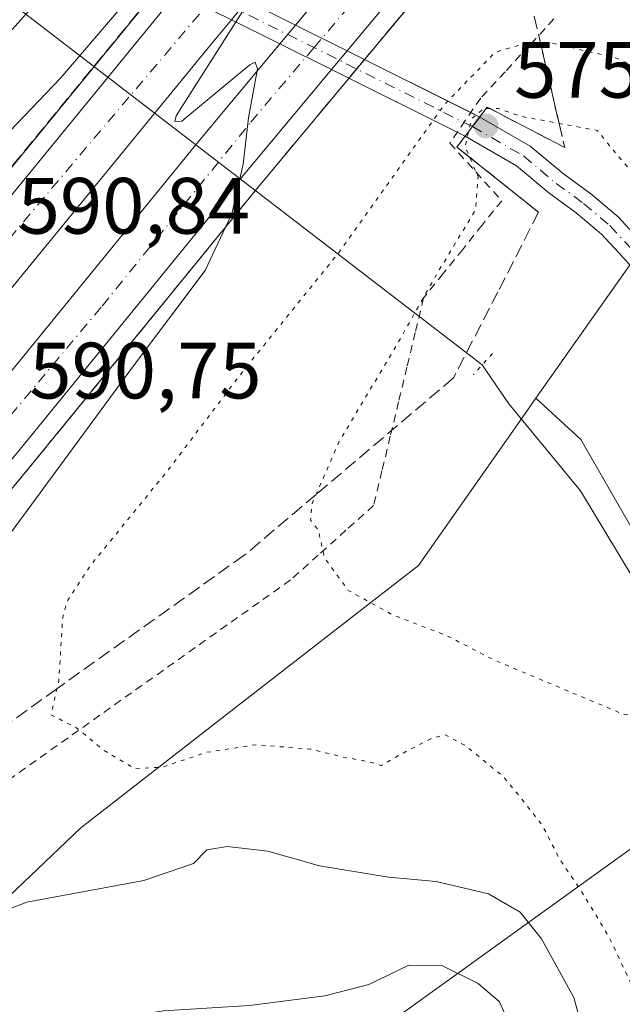
# Model space of a CAD drawing. Units: metres. Extents: x 573435 to 576877, y 4719557 to 4721918.
# Drawn here: x 575056 to 575132, y 4720495 to 4720618 of the extents above; entities that cross this region are included whole.
import ezdxf

# ---------------------------------------------------------------- set-up
doc = ezdxf.new("R2010")
doc.units = ezdxf.units.M
doc.header["$MEASUREMENT"] = 0
for name, pattern in [('DGN Style 2', [1.6480167562047852, 0.988810053722871, -0.6592067024819142]), ('DGN Style 3', [2.307223458686699, 1.648016756204785, -0.6592067024819142]), ('DGN Style 4', [2.6384748266838614, 1.318413404963828, -0.6592067024819142, 0.001648016756204785, -0.6592067024819142]), ('DGN Style 5', [1.1536117293433497, 0.4944050268614355, -0.6592067024819142])]:
    doc.linetypes.add(name, pattern=pattern)
for name, color, linetype, lineweight in [('Alambrada', 7, 'DGN Style 2', 0), ('Arcén (en calzada doble)', 91, 'Continuous', 13), ('Boca de túnel lineal', 1, 'Continuous', 0), ('Carretera de calzada doble Cxs', 1, 'Continuous', 13), ('Carretera de calzada doble eje', 1, 'DGN Style 4', 0), ('Corriente natural lineal', 142, 'Continuous', 13), ('Cultivos herbáceos CxS', 92, 'Continuous', 0), ('Cultivos leñosos CxS', 92, 'Continuous', 0), ('Curva de nivel normal', 30, 'Continuous', 0), ('Curva de nivel normal depresión', 30, 'DGN Style 5', 0), ('Matorral CxS', 135, 'Continuous', 0), ('Núcleo urbano CxS', 7, 'Continuous', 0), ('Pista no pavimentada Cxs', 111, 'Continuous', 0), ('Pista no pavimentada eje', 91, 'DGN Style 4', 0), ('Puente lineal', 2, 'DGN Style 5', 0), ('Punto de cota en terreno', 7, 'Continuous', 0), ('Rótulo de punto de cota en terreno', 7, 'Continuous', 0), ('Talud superficial', 30, 'DGN Style 3', 0), ('Tendido', 6, 'Continuous', 0)]:
    doc.layers.add(name, color=color, linetype=linetype, lineweight=lineweight)
doc.styles.add('Style-Arial', font='txt')

# ---------------------------------------------------------------- blocks, each defined once
blk = doc.blocks.new('*U21')
at = {"layer": 'Cultivos herbáceos CxS', "color": 92, "linetype": 'Continuous', "lineweight": 0}
blk.add_polyline3d([(575159.9057999998, 4720411.412500001, 592.5203000000038), (575143.3799000002, 4720447.250700001, 589.976999999999), (575136.9568999996, 4720478.732899999, 585.5173000000068), (575137.9776999997, 4720518.5131, 580.9244999999937), (575135.7313000001, 4720520.057700001, 580.9262000000017), (575157.7795000002, 4720530.438100001, 580.8885000000009), (575153.4550999999, 4720538.1601, 578.9860999999946), (575142.3355999999, 4720538.777899999, 578.7409999999945), (575126.8914999999, 4720565.6503, 577.3698000000004), (575121.2585000005, 4720570.804099999, 577.1073000000034), (575135.7984999996, 4720591.4659, 579.5025000000023), (575145.3728999998, 4720576.822100001, 581.0504999999976), (575148.3190000001, 4720572.316099999, 581.2829000000056), (575167.1568999998, 4720539.159299999, 582.479800000001), (575188.2560999999, 4720512.784299999, 585.1100000000006), (575209.3552999999, 4720488.670100001, 588.539499999999), (575225.9329000004, 4720462.295100001, 592.3782999999967), (575237.2358999997, 4720441.9485, 592.5865999999951), (575258.3351999996, 4720426.8771, 594.8046000000032), (575290.7379000001, 4720410.2983, 597.2151000000014)], dxfattribs=at)
blk = doc.blocks.new('*U22')
at = {"layer": 'Núcleo urbano CxS', "color": 7, "linetype": 'Continuous', "lineweight": 0}
blk.add_polyline3d([(575297.5154999997, 4720741.1998, 601.2973000000056), (575271.9289999995, 4720704.549900001, 609.8858000000037), (575262.9389000004, 4720677.5814, 618.4640000000073), (575257.4066000005, 4720662.367699999, 622.5103999999993), (575242.8849, 4720654.069900001, 621.2857999999978), (575218.6823000005, 4720645.080600001, 616.8246000000072), (575176.5004000004, 4720636.783, 605.838499999998), (575163.0755000003, 4720630.226700001, 602.7507999999943), (575140.6737000003, 4720598.393400001, 583.7638000000006), (575135.7984999996, 4720591.4659, 579.5025000000023), (575121.2585000005, 4720570.804099999, 577.1073000000034), (575118.9540999997, 4720567.5295, 577.5546999999933), (575106.5033999998, 4720549.8367, 579.0691999999982), (575082.6051000003, 4720531.249700001, 583.0918999999994), (575064.1335000005, 4720516.882900001, 587.0043000000006), (575026.2717000004, 4720480.8365, 594.0706999999966)], dxfattribs=at)
blk = doc.blocks.new('5PATER')
at = {"layer": 'Cultivos leñosos CxS', "linetype": 'Continuous', "lineweight": 0}
h = blk.add_hatch(color=51, dxfattribs=at)
edge = h.paths.add_edge_path()
edge.add_ellipse((0, 0), major_axis=(-0.1095731443231308, -0.1110710700762829), ratio=0.9994222409660322, start_angle=0, end_angle=360)

msp = doc.modelspace()

# ---------------------------------------------------------------- linework, layer by layer
at = {"layer": 'Alambrada', "color": 7, "linetype": 'DGN Style 2', "lineweight": 0}
msp.add_polyline3d([(575123.5220999997, 4720618.416099999, 586.1861000000063), (575120.4581000004, 4720615.1041, 585.0881999999983), (575117.3941000003, 4720611.792099999, 584.1008000000002), (575114.3300999999, 4720608.4801, 583.4067000000068), (575112.3901000004, 4720605.655099999, 582.4916999999987), (575110.4501, 4720602.8301, 582.2749999999943), (575113.7100999998, 4720599.215100001, 579.9517000000051), (575116.9700999996, 4720595.600099999, 578.3484999999928), (575114.5175000001, 4720592.550100001, 579.7176000000036), (575112.0651000004, 4720589.5001, 579.7565000000031), (575109.6124999998, 4720586.450099999, 579.9084000000003), (575107.1601, 4720583.4001, 580.0907000000007), (575106.1151000002, 4720579.0601, 579.7997999999934), (575105.0701000001, 4720574.720100001, 579.599000000002), (575104.0251000002, 4720570.380100001, 579.3882000000012), (575102.9801000003, 4720566.040100001, 579.3359000000055), (575101.9351000004, 4720561.700099999, 579.5641999999935), (575100.8901000004, 4720557.360099999, 579.6459000000032), (575097.4167, 4720554.2467, 579.9036999999954), (575093.9433000004, 4720551.133300001, 580.4915000000037), (575090.4700999996, 4720548.020099999, 581.1600999999937), (575086.4779000003, 4720545.187899999, 581.688599999994), (575082.4857000001, 4720542.355699999, 582.1352999999945), (575078.4933000002, 4720539.5233, 582.829899999997), (575074.5011, 4720536.691099999, 583.7130000000034), (575070.5088999998, 4720533.858899999, 584.2608000000037), (575066.5166999997, 4720531.026699999, 584.8203000000067), (575062.5245000003, 4720528.194499999, 585.5225000000064), (575058.5323000001, 4720525.362299999, 586.047200000001), (575054.5401, 4720522.530099999, 586.4575999999943)], dxfattribs=at)
at = {"layer": 'Arcén (en calzada doble)', "color": 91, "linetype": 'Continuous', "lineweight": 13}
for points in [[(575301.5701000001, 4720823.550100001, 585.6147000000057), (575288.7100999998, 4720815.720100001, 585.6154999999999), (575253.5000999998, 4720792.4301, 586.1396999999997), (575237.5000999998, 4720781.090100001, 586.7253999999957), (575224.1201, 4720771.100099999, 586.7507000000041), (575196.8701, 4720749.350099999, 587.4269000000058), (575171.1401000004, 4720726.630100001, 588.2163), (575155.6001000004, 4720712.6801, 588.7021999999997), (575136.9200999998, 4720694.1601, 589.1276000000071), (575105.5000999998, 4720659.7301, 589.9487999999983), (575095.6001000004, 4720648.390100001, 590.3065999999963), (575075.1793000001, 4720623.904899999, 590.2307000000001), (575072.6901000004, 4720620.920100001, 590.3784000000014), (575029.6401000004, 4720568.340100001, 591.4615999999951), (574993.8901000004, 4720524.630100001, 591.8772000000026), (574975.9200999998, 4720502.770099999, 592.3849000000046), (574957.7301000003, 4720480.6501, 594.2173000000039), (574957.7235000003, 4720480.642000001, 594.2179999999935)], [(575307.5701000001, 4720797.3201, 584.2872000000061), (575282.0100999996, 4720780.9301, 584.5301000000036), (575262.1901000004, 4720767.4901, 584.6693999999989), (575242.4101, 4720752.7501, 584.9421000000002), (575217.4401000004, 4720733.130100001, 585.5354999999981), (575196.4401000004, 4720715.2501, 586.2323000000034), (575176.7301000003, 4720697.190099999, 586.8024000000005), (575163.8201000001, 4720684.540100001, 587.2497000000003), (575149.6901000004, 4720670.050100001, 587.7681000000011), (575132.8201000001, 4720651.9101, 588.2430000000022), (575117.8701, 4720635.0601, 588.9281999999948), (575098.7638999998, 4720612.1447, 589.5239000000003), (575086.1700999998, 4720597.040100001, 589.8929000000062), (575058.3201000001, 4720562.9101, 590.5755999999965), (575005.6201, 4720499.0701, 591.9643000000069), (574990.0100999996, 4720479.540100001, 592.5013999999937), (574977.0146000005, 4720463.765500001, 595.190300000002)]]:
    msp.add_polyline3d(points, dxfattribs=at)
at = {"layer": 'Boca de túnel lineal', "color": 1, "linetype": 'Continuous', "lineweight": 0}
msp.add_polyline3d([(575124.8701, 4720602.270099999, 578.4853000000003), (575115.1401000004, 4720607.350099999, 582.5504999999976), (575111.3501000004, 4720602.3301, 581.3280999999988), (575121.6001000004, 4720594.1501, 577.2446999999956)], dxfattribs=at)
at = {"layer": 'Carretera de calzada doble Cxs', "color": 1, "linetype": 'Continuous', "lineweight": 13, "extrusion": (0.006017345633012237, 0.007221612493569847, 0.9999558189562806), "elevation": 38141.06645191421, "flags": 128}
msp.add_lwpolyline([(575071.0269820252, 4720468.330396322), (575069.0656442294, 4720465.976634943)], dxfattribs=at)
at = {"layer": 'Carretera de calzada doble Cxs', "color": 1, "linetype": 'Continuous', "lineweight": 13, "extrusion": (0.008365084644200426, 0.01003323790076252, 0.9999146761079778), "elevation": 52763.66795326015, "flags": 128}
msp.add_lwpolyline([(575064.0603059125, 4720323.492464922), (575066.0212719254, 4720325.8442833)], dxfattribs=at)
at = {"layer": 'Carretera de calzada doble Cxs', "color": 1, "linetype": 'Continuous', "lineweight": 13, "extrusion": (0.01186714136648724, 0.01422652353049219, 0.9998283737642297), "elevation": 74572.25729863849, "flags": 128}
msp.add_lwpolyline([(575050.0558396776, 4720031.182126683), (575048.0952047941, 4720028.832088854)], dxfattribs=at)
at = {"layer": 'Carretera de calzada doble Cxs', "color": 1, "linetype": 'Continuous', "lineweight": 13}
for points in [[(575091.0798000004, 4720617.640900001, 589.952900000004), (575110.7301000003, 4720641.210100001, 589.3766999999935), (575125.8501000004, 4720658.2501, 588.8772000000026), (575142.8701, 4720676.550100001, 588.3681999999973), (575157.1401000004, 4720691.190099999, 587.943299999999), (575170.2600999996, 4720704.040100001, 587.4760999999999), (575190.2100999998, 4720722.3101, 586.8916999999929), (575211.4801000003, 4720740.420100001, 586.2597999999998), (575236.6901000004, 4720760.220100001, 585.7063999999956), (575256.7100999998, 4720775.1601, 585.3908999999985), (575276.8201000001, 4720788.790100001, 585.1111999999994), (575302.6601, 4720805.340100001, 584.9183000000048), (575335.7301000003, 4720824.7301, 584.8108999999968), (575352.4600999998, 4720833.4101, 584.877800000002), (575367.9101, 4720840.890100001, 584.9101999999984), (575385.8501000004, 4720849.420100001, 584.9973999999929), (575416.1001000004, 4720862.4801, 585.4643000000069), (575432.0701000001, 4720868.890100001, 585.6491999999998), (575450.8701, 4720875.6801, 585.9878000000026), (575471.0100999996, 4720882.7401, 586.4918999999937), (575485.7600999996, 4720887.550100001, 586.8892000000051), (575512.0301000001, 4720895.630100001, 587.5832999999984), (575529.0301000001, 4720900.6801, 588.2271000000037)], [(575531.0301000001, 4720893.9301, 586.5819000000047), (575514.0701000001, 4720888.890100001, 587.4112000000023), (575487.8901000004, 4720880.8301, 586.5769), (575473.2801000001, 4720876.0701, 586.1300999999949), (575453.2301000003, 4720869.040100001, 585.6092999999964), (575434.5800999999, 4720862.3101, 585.1551999999938), (575418.8201000001, 4720855.9801, 584.9043999999994), (575388.7600999996, 4720843.0001, 584.5302999999985), (575370.9600999998, 4720834.540100001, 584.4544000000024), (575355.6201, 4720827.100099999, 584.380799999999), (575339.1401000004, 4720818.5601, 584.3408000000054), (575306.3300999999, 4720799.340100001, 584.4248999999982), (575280.6901000004, 4720782.9101, 584.5840000000027), (575260.8000999996, 4720769.420100001, 584.8646000000008), (575240.9600999998, 4720754.630100001, 585.1570999999967), (575215.9401000004, 4720734.970100001, 585.7280000000028), (575194.8701, 4720717.020099999, 586.344299999997), (575175.1001000004, 4720698.920100001, 586.9934999999969), (575162.1401000004, 4720686.220100001, 587.3662999999942), (575147.9801000003, 4720671.6801, 587.8001999999979), (575131.0701000001, 4720653.5101, 588.3712999999989), (575116.0701000001, 4720636.600099999, 589.0258999999933), (575097.5590000004, 4720614.409, 589.6625000000058)], [(575031.3701, 4720566.9301, 591.3742000000057), (575074.4101, 4720619.5101, 590.4113999999972), (575076.2424, 4720621.707800001, 590.3935000000056), (575078.2057999996, 4720624.0626, 590.3944000000047), (575097.2801000001, 4720646.940099999, 590.0418999999965), (575107.1401000004, 4720658.2501, 589.7305000000051), (575138.5301000001, 4720692.610099999, 588.7648999999947), (575157.1201, 4720711.0701, 588.2599000000046), (575172.6001000004, 4720724.970100001, 587.774900000004), (575198.3000999996, 4720747.6601, 587.0636999999988), (575225.4600999998, 4720769.340100001, 586.527900000001), (575238.8000999996, 4720779.300100001, 586.383600000001), (575254.7500999998, 4720790.600099999, 586.0332999999955), (575289.8901000004, 4720813.840100001, 585.6530999999959)], [(575299.3701, 4720811.590100001, 585.2540000000008), (575277.1001000004, 4720797.140100001, 585.4141999999993), (575254.0000999998, 4720781.340100001, 585.6885000000038), (575235.9200999998, 4720768.4101, 585.9380999999995), (575219.9801000003, 4720756.3201, 586.2666000000027), (575190.2600999996, 4720731.890100001, 587.0078999999969), (575162.3000999996, 4720705.8301, 587.8444000000018), (575143.8501000004, 4720687.5101, 588.3919000000024), (575112.6601, 4720653.3301, 589.3139999999985), (575102.8901000004, 4720642.1601, 589.6489000000003), (575084.9901000002, 4720620.678500001, 590.1141000000061), (575083.0289000003, 4720618.324899999, 590.1429000000062), (575080.1001000004, 4720614.8101, 590.2072000000044), (575037.0701000001, 4720562.2601, 591.1598999999987)], [(575051.0500999996, 4720568.890100001, 590.953800000003), (575078.8901000004, 4720603.020099999, 590.2446999999956), (575089.1190999999, 4720615.289200001, 589.9928999999975), (575091.0798000004, 4720617.640900001, 589.952900000004), (575110.7301000003, 4720641.210100001, 589.3766999999935), (575125.8501000004, 4720658.2501, 588.8772000000026), (575142.8701, 4720676.550100001, 588.3681999999973), (575157.1401000004, 4720691.190099999, 587.943299999999), (575170.2600999996, 4720704.040100001, 587.4760999999999), (575190.2100999998, 4720722.3101, 586.8916999999929), (575211.4801000003, 4720740.420100001, 586.2597999999998), (575236.6901000004, 4720760.220100001, 585.7063999999956), (575256.7100999998, 4720775.1601, 585.3908999999985), (575276.8201000001, 4720788.790100001, 585.1111999999994), (575302.6601, 4720805.340100001, 584.9183000000048)], [(575306.3300999999, 4720799.340100001, 584.4248999999982), (575280.6901000004, 4720782.9101, 584.5840000000027), (575260.8000999996, 4720769.420100001, 584.8646000000008), (575240.9600999998, 4720754.630100001, 585.1570999999967), (575215.9401000004, 4720734.970100001, 585.7280000000028), (575194.8701, 4720717.020099999, 586.344299999997), (575175.1001000004, 4720698.920100001, 586.9934999999969), (575162.1401000004, 4720686.220100001, 587.3662999999942), (575147.9801000003, 4720671.6801, 587.8001999999979), (575131.0701000001, 4720653.5101, 588.3712999999989), (575116.0701000001, 4720636.600099999, 589.0258999999933), (575097.5590000004, 4720614.409, 589.6625000000058), (575095.5988999996, 4720612.0592, 589.7192000000068), (575084.3300999999, 4720598.550100001, 590.0320000000065), (575056.5000999998, 4720564.420100001, 590.7505999999995), (575003.7801000001, 4720500.5701, 592.0209000000032)], [(574959.3901000004, 4720479.1801, 594.0010000000038), (574963.1901000004, 4720483.800100001, 592.4777000000031), (574977.6201, 4720501.360099999, 592.264599999995), (574995.6001000004, 4720523.220100001, 591.9747000000061), (575031.3701, 4720566.9301, 591.3742000000057), (575074.4101, 4720619.5101, 590.4113999999972), (575076.2424, 4720621.707800001, 590.3935000000056)], [(575083.0289000003, 4720618.324899999, 590.1429000000062), (575080.1001000004, 4720614.8101, 590.2072000000044), (575037.0701000001, 4720562.2601, 591.1598999999987), (575001.3000999996, 4720518.540100001, 591.8714000000036), (574983.3201000001, 4720496.6801, 592.284599999999)], [(574969.9200999998, 4720469.970100001, 594.0253999999986), (574982.6901000004, 4720485.4801, 592.2497000000003), (574998.3000999996, 4720505.0101, 592.056899999996), (575051.0500999996, 4720568.890100001, 590.953800000003), (575078.8901000004, 4720603.020099999, 590.2446999999956), (575089.1190999999, 4720615.289200001, 589.9928999999975)], [(575095.5988999996, 4720612.0592, 589.7192000000068), (575084.3300999999, 4720598.550100001, 590.0320000000065), (575056.5000999998, 4720564.420100001, 590.7505999999995), (575003.7801000001, 4720500.5701, 592.0209000000032), (574988.1700999998, 4720481.040100001, 592.379700000005)]]:
    msp.add_polyline3d(points, dxfattribs=at)
at = {"layer": 'Carretera de calzada doble eje', "color": 1, "linetype": 'DGN Style 4', "lineweight": 0}
for points in [[(575289.0701000001, 4720809.100099999, 585.5366999999969), (575283.5000999998, 4720805.4901, 585.5706999999966), (575265.9200999998, 4720793.860099999, 585.7492000000057), (575260.1401000004, 4720789.9301, 585.801099999997), (575254.3701, 4720785.9801, 585.876900000003), (575246.3901000004, 4720780.3201, 585.9817999999941), (575241.8701, 4720777.090100001, 586.0605000000069), (575237.3501000004, 4720773.840100001, 586.1269999999931), (575230.6901000004, 4720768.880100001, 586.2443000000058), (575226.7100999998, 4720765.850099999, 586.3105000000069), (575222.7301000003, 4720762.8301, 586.4135999999999), (575209.1401000004, 4720751.9901, 586.6747000000032), (575198.0000999998, 4720742.8301, 586.9572999999946), (575194.2801000001, 4720739.7601, 587.0390000000043), (575181.4200999998, 4720728.4301, 587.4233999999997), (575162.3201000001, 4720711.630100001, 588.004700000005), (575139.3701, 4720687.960100001, 588.6520000000019), (575107.1901000004, 4720652.440099999, 589.6419000000024), (575087.6001000004, 4720629.170100001, 590.151199999993), (575080.7767000003, 4720621.113700001, 590.3003999999928), (575032.7600999996, 4720564.420100001, 591.3362000000052), (575008.3901000004, 4720533.4101, 591.8267000000051), (574975.9801000003, 4720493.4101, 592.3095999999932), (574961.9741000002, 4720476.9231, 594.340200000006)], [(575028.9401000004, 4720537.170100001, 591.4401000000071), (575066.8000999996, 4720582.380100001, 590.5409000000072), (575085.4600999998, 4720605.460100001, 590.0369999999966), (575093.4030999999, 4720614.817700001, 589.8206999999966), (575125.4401000004, 4720652.5601, 588.7639999999956), (575156.0701000001, 4720685.050100001, 587.7707999999984), (575159.6401000004, 4720688.710100001, 587.6692000000039), (575172.6700999998, 4720701.4801, 587.2856999999931), (575177.6700999998, 4720706.050100001, 587.1487999999954), (575187.5500999996, 4720715.090100001, 586.8000000000029), (575192.5301000001, 4720719.670100001, 586.6362999999983), (575197.8501000004, 4720724.190099999, 586.4615999999951), (575208.3901000004, 4720733.170100001, 586.1491999999998), (575213.7100999998, 4720737.6801, 586.016300000003), (575220.0100999996, 4720742.640100001, 585.8453000000009), (575232.5301000001, 4720752.470100001, 585.5665000000008), (575238.8201000001, 4720757.420100001, 585.4633999999933), (575243.8300999999, 4720761.1601, 585.3690999999963), (575253.7600999996, 4720768.550100001, 585.2032999999938), (575258.7600999996, 4720772.290100001, 585.1475000000064), (575273.7301000003, 4720782.4301, 584.9216000000015), (575278.7600999996, 4720785.840100001, 584.8757000000041), (575285.2100999998, 4720789.9901, 584.7992999999988), (575298.0301000001, 4720798.190099999, 584.7032000000036)]]:
    msp.add_polyline3d(points, dxfattribs=at)
at = {"layer": 'Corriente natural lineal', "color": 142, "linetype": 'Continuous', "lineweight": 13, "extrusion": (-0.04868767896810806, 0.03740852261385837, 0.9981132763131382), "elevation": 149165.0513201799, "flags": 128}
msp.add_lwpolyline([(-4093655.322868665, -2415433.982756868), (-4093655.322868665, -2415527.408734815)], dxfattribs=at)
at = {"layer": 'Corriente natural lineal', "color": 142, "linetype": 'Continuous', "lineweight": 13}
msp.add_polyline3d([(575223.1801000005, 4720414.5601, 588.5693000000028), (575213.0500999996, 4720426.620100001, 587.3954999999987), (575188.3800999997, 4720449.0601, 585.467499999999), (575179.1700999998, 4720462.360099999, 584.093200000003), (575172.1101000002, 4720478.4101, 583.5099000000046), (575163.8501000004, 4720495.9101, 582.1937000000034), (575149.1300999997, 4720522.3101, 580.8326999999991), (575126.8601000002, 4720559.1801, 577.9517999999953), (575117.8501000004, 4720570.130100001, 577.2698999999993), (575114.5157000005, 4720575.007400001, 577.3947000000044)], dxfattribs=at)
at = {"layer": 'Cultivos herbáceos CxS', "color": 92, "linetype": 'Continuous', "lineweight": 0, "extrusion": (-0.05431549566424786, -0.07718403771874857, 0.9955362631527683), "elevation": -395016.179975271, "flags": 128}
msp.add_lwpolyline([(-2246348.65877367, 4172846.17871912), (-2246348.65877367, 4172820.800410226)], dxfattribs=at)
at = {"layer": 'Cultivos herbáceos CxS', "color": 92, "linetype": 'Continuous', "lineweight": 0}
msp.add_polyline3d([(575159.9057999998, 4720411.412500001, 592.5203000000038), (575143.3799000002, 4720447.250700001, 589.976999999999), (575136.9568999996, 4720478.732899999, 585.5173000000068), (575137.9776999997, 4720518.5131, 580.9244999999937), (575135.7313000001, 4720520.057700001, 580.9262000000017), (575157.7795000002, 4720530.438100001, 580.8885000000009), (575153.4550999999, 4720538.1601, 578.9860999999946), (575142.3355999999, 4720538.777899999, 578.7409999999945), (575126.8914999999, 4720565.6503, 577.3698000000004), (575121.2585000005, 4720570.804099999, 577.1073000000034)], dxfattribs=at)
at = {"layer": 'Curva de nivel normal', "color": 30, "linetype": 'Continuous', "lineweight": 0, "flags": 128}
for points, elevation in [([(575075.8700000001, 4720627.720100001), (575061.5700000003, 4720611.0001), (575043.3200000003, 4720591.960100001)], 590.0000000000001), ([(575051.7999999998, 4720549.140100001), (575070.7599999999, 4720574.880100001), (575079.7199999997, 4720586.840100001), (575082.3063000003, 4720592.3051), (575083.0800000001, 4720593.940099999), (575084.5, 4720600.210100001), (575085.1600000003, 4720606.020099999), (575086.3099999996, 4720612.1601), (575086.0300000003, 4720613.0101), (575085.3399999999, 4720612.640100001), (575083.2300000004, 4720610.890100001), (575076.8099999996, 4720605.590100001), (575075.9400000004, 4720605.5601), (575076.0800000001, 4720606.2601), (575088.75, 4720626.1601)], 590.0000000000001), ([(575062.5599999996, 4720625.0001), (575051.6799999997, 4720612.8101)], 585), ([(575170.9100000003, 4720415.280099999), (575160.7599999999, 4720425.340100001), (575154.25, 4720429.800100001), (575149.0099999999, 4720436.110099999), (575142.3600000005, 4720448.140100001), (575136.9500000002, 4720457.8301), (575130.7199999997, 4720471.0001), (575128.4900000002, 4720480.420100001), (575128.0099999999, 4720488.2501), (575126.0099999999, 4720495.610099999), (575121.9400000004, 4720502.970100001), (575119.2699999996, 4720506.300100001), (575115.3200000003, 4720508.620100001), (575108.7300000004, 4720510.1601), (575102.7400000002, 4720510.720100001), (575094.0899999999, 4720512.130100001), (575087.5999999996, 4720513.970100001), (575082.5, 4720514.540100001), (575079.9500000002, 4720514.140100001), (575078.2699999996, 4720512.440099999), (575072.0599999996, 4720510.300100001), (575057.3600000005, 4720507.550100001), (575049.9500000002, 4720504.7301)], 590.0000000000001), ([(575148.5999999996, 4720419.960100001), (575143.8600000005, 4720432.290100001), (575135.0099999999, 4720447.960100001), (575125.3099999996, 4720466.9801), (575121.9500000002, 4720476.630100001), (575119.1900000004, 4720489.460100001), (575116.6900000004, 4720495.0601), (575113.9900000002, 4720497.350099999), (575109.54, 4720499.5701), (575105.3200000003, 4720499.6801), (575100.2699999996, 4720497.220100001), (575094.7800000003, 4720495.8101), (575085.3200000003, 4720494.600099999), (575074.5099999999, 4720493.9101), (575067.3600000005, 4720492.800100001), (575060.6699999999, 4720492.0601), (575057.4400000004, 4720492.120100001), (575054.9500000002, 4720492.620100001)], 595)]:
    msp.add_lwpolyline(points, dxfattribs=dict(at, elevation=elevation))
at = {"layer": 'Curva de nivel normal depresión', "color": 30, "linetype": 'DGN Style 5', "lineweight": 0, "flags": 128}
for points, elevation in [([(575120.1799999997, 4720615.4301), (575116.1100000005, 4720614.220100001), (575109.75, 4720607.640100001), (575096.4100000003, 4720588.970100001), (575084.4100000003, 4720574.110099999), (575075.0800000001, 4720561.790100001), (575065.3499999996, 4720549.8301), (575062.3600000005, 4720545.220100001), (575061.8399999999, 4720543.1501), (575061.3799999999, 4720535.4001), (575061.1357000005, 4720534.346999999), (575060.3799999999, 4720531.090100001), (575063.5999999996, 4720529.440099999), (575067.0700000003, 4720526.590100001), (575070.9100000003, 4720524.340100001), (575074.3499999996, 4720524.5001), (575079.8499999996, 4720526.360099999), (575086.0999999996, 4720527.3201), (575092.9400000004, 4720526.780099999), (575097.0199999996, 4720525.790100001), (575100.2100000001, 4720525.210100001), (575101.8899999997, 4720524.720100001), (575104.2400000002, 4720526.090100001), (575108.0700000003, 4720528.0801), (575109.9000000004, 4720528.5701), (575112.4600000001, 4720527.1801), (575117.0999999996, 4720523.380100001), (575119.1799999997, 4720520.880100001), (575122.0999999996, 4720517.140100001), (575124.2400000002, 4720512.940099999), (575126.9500000002, 4720508.9801), (575130.3399999999, 4720503.370100001), (575133.6399999997, 4720496.440099999), (575135.2400000002, 4720483.0101), (575136.6699999999, 4720477.3301), (575137.9400000004, 4720473.770099999), (575141.5, 4720469.390100001), (575150.7199999997, 4720461.420100001), (575159.1699999999, 4720456.200099999), (575171.5999999996, 4720451.300100001), (575183.2199999997, 4720448.590100001), (575192.2400000002, 4720444.940099999), (575193.25, 4720443.950099999), (575194.5599999996, 4720443.1501), (575195.8899999997, 4720441.960100001), (575197.4699999997, 4720441.7301), (575195.8399999999, 4720444.540100001), (575190.5899999999, 4720449.620100001), (575187.25, 4720451.620100001), (575186.4500000002, 4720453.6601), (575186.4199999999, 4720457.870100001), (575185.5599999996, 4720460.770099999), (575186.29, 4720465.040100001), (575191.3099999996, 4720471.790100001), (575195.7400000002, 4720478.5601), (575198.7599999999, 4720486.100099999), (575197.9400000004, 4720491.870100001), (575196.3399999999, 4720494.9301), (575194.5800000001, 4720498.840100001), (575191.8200000003, 4720502.970100001), (575191.8200000003, 4720505.960100001), (575190.9299999997, 4720507.9001), (575189.9800000004, 4720510.350099999), (575187.6799999997, 4720513.720100001), (575181.7100000001, 4720523.0701), (575179.0999999996, 4720526.800100001), (575176.6399999997, 4720531.0001), (575174.0599999996, 4720534.4001), (575171.8399999999, 4720538.880100001), (575171.9800000004, 4720542.420100001), (575173.54, 4720546.4301), (575176.04, 4720550.7601), (575176.7699999996, 4720554.9301), (575176.1399999997, 4720558.0601), (575167.4100000003, 4720578.620100001), (575165.2000000002, 4720581.890100001), (575153.9100000003, 4720591.140100001), (575145.5599999996, 4720597.7401), (575141.9199999999, 4720602.3201), (575135.7400000002, 4720611.5601), (575131.2199999997, 4720613.550100001), (575123.1299999999, 4720615.4101), (575121.8224999999, 4720615.419), (575120.1799999997, 4720615.4301)], 585), ([(575158.3806999996, 4720534.209100001), (575158.3899999997, 4720534.220100001), (575160.1799999997, 4720539.0001), (575159.7199999997, 4720542.7501), (575157.5099999999, 4720546.190099999), (575155.5999999996, 4720550.2601), (575153.1900000004, 4720554.210100001), (575149.79, 4720561.1501), (575149.5300000003, 4720565.550100001), (575148.7199999997, 4720567.7401), (575147.9199999999, 4720570.270099999), (575146.9600000001, 4720571.9901), (575146.0099999999, 4720574.700099999), (575144.7199999997, 4720577.550100001), (575143.6299999999, 4720581.110099999), (575142.2599999999, 4720584.100099999), (575141.04, 4720585.9001), (575139.5899999999, 4720588.940099999), (575136.0899999999, 4720593.9801), (575133.7300000004, 4720598.640100001), (575128.9400000004, 4720604.4301), (575124.1660000002, 4720605.307700001), (575119.4199999999, 4720606.1801), (575116.5499999998, 4720607.1601), (575115.5038999999, 4720607.1601), (575114.9966000002, 4720607.1601), (575114.7100000001, 4720607.1601), (575113.1699999999, 4720605.890100001), (575112.7999, 4720604.250600001), (575112.3799999999, 4720602.390100001), (575112.9468, 4720601.0557), (575113.9900000002, 4720598.600099999), (575113.7000000002, 4720594.4801), (575108.9400000004, 4720586.610099999), (575103.75, 4720577.4301), (575096.5800000001, 4720565.4301), (575093.6710999999, 4720558.750700001), (575093.1699999999, 4720557.600099999), (575092.9600000001, 4720555.5001), (575093.9400000004, 4720554.300100001), (575094.7100000001, 4720550.8101), (575097.6900000004, 4720546.700099999), (575103.2199999997, 4720543.6601), (575110.0899999999, 4720541.0101), (575115.7800000003, 4720538.0601), (575132.3300000001, 4720531.120100001), (575137.1699999999, 4720530.5001), (575139.1200000001, 4720534.2401), (575141.0899999999, 4720533.140100001), (575146.7699999996, 4720527.380100001), (575148.1299999999, 4720526.380100001), (575150.0700000003, 4720526.3301), (575153.9600000001, 4720528.970100001), (575156.4672999998, 4720531.941500001)], 580)]:
    msp.add_lwpolyline(points, dxfattribs=dict(at, elevation=elevation))
at = {"layer": 'Matorral CxS', "color": 135, "linetype": 'Continuous', "lineweight": 0}
for points in [[(575026.2717000004, 4720480.8365, 594.0706999999966), (575064.1335000005, 4720516.882900001, 587.0043000000006), (575082.6051000003, 4720531.249700001, 583.0918999999994), (575106.5033999998, 4720549.8367, 579.0691999999982), (575118.9540999997, 4720567.5295, 577.5546999999933), (575121.2585000005, 4720570.804099999, 577.1073000000034), (575126.8914999999, 4720565.6503, 577.3698000000004), (575142.3355999999, 4720538.777899999, 578.7409999999945), (575153.4550999999, 4720538.1601, 578.9860999999946), (575157.7795000002, 4720530.438100001, 580.8885000000009), (575135.7313000001, 4720520.057700001, 580.9262000000017), (575137.9776999997, 4720518.5131, 580.9244999999937), (575136.9568999996, 4720478.732899999, 585.5173000000068), (575143.3799000002, 4720447.250700001, 589.976999999999), (575159.9057999998, 4720411.412500001, 592.5203000000038)], [(575121.2585000005, 4720570.804099999, 577.1073000000034), (575118.9540999997, 4720567.5295, 577.5546999999933), (575106.5033999998, 4720549.8367, 579.0691999999982), (575082.6051000003, 4720531.249700001, 583.0918999999994), (575064.1335000005, 4720516.882900001, 587.0043000000006), (575026.2717000004, 4720480.8365, 594.0706999999966)], [(575159.9057999998, 4720411.412500001, 592.5203000000038), (575143.3799000002, 4720447.250700001, 589.976999999999), (575136.9568999996, 4720478.732899999, 585.5173000000068), (575137.9776999997, 4720518.5131, 580.9244999999937), (575135.7313000001, 4720520.057700001, 580.9262000000017), (575157.7795000002, 4720530.438100001, 580.8885000000009), (575153.4550999999, 4720538.1601, 578.9860999999946), (575142.3355999999, 4720538.777899999, 578.7409999999945), (575126.8914999999, 4720565.6503, 577.3698000000004), (575121.2585000005, 4720570.804099999, 577.1073000000034)]]:
    msp.add_polyline3d(points, dxfattribs=at)
at = {"layer": 'Núcleo urbano CxS', "color": 7, "linetype": 'Continuous', "lineweight": 0, "extrusion": (-0.05431549566424786, -0.07718403771874857, 0.9955362631527683), "elevation": -395016.179975271, "flags": 128}
msp.add_lwpolyline([(-2246348.65877367, 4172846.17871912), (-2246348.65877367, 4172820.800410226)], dxfattribs=at)
at = {"layer": 'Núcleo urbano CxS', "color": 7, "linetype": 'Continuous', "lineweight": 0}
msp.add_polyline3d([(575121.2585000005, 4720570.804099999, 577.1073000000034), (575118.9540999997, 4720567.5295, 577.5546999999933), (575106.5033999998, 4720549.8367, 579.0691999999982), (575082.6051000003, 4720531.249700001, 583.0918999999994), (575064.1335000005, 4720516.882900001, 587.0043000000006), (575026.2717000004, 4720480.8365, 594.0706999999966)], dxfattribs=at)
at = {"layer": 'Pista no pavimentada Cxs', "color": 111, "linetype": 'Continuous', "lineweight": 0, "extrusion": (0.02119068332723107, -0.0105704613895493, 0.9997195708228069), "elevation": -37122.74609160791, "flags": 128}
msp.add_lwpolyline([(4480935.862474671, 1592111.297431774), (4480935.862474671, 1592104.490225826)], dxfattribs=at)
at = {"layer": 'Pista no pavimentada Cxs', "color": 111, "linetype": 'Continuous', "lineweight": 0, "extrusion": (0.01972331732862053, -0.00983121644430164, 0.9997571394777733), "elevation": -34476.87585614245, "flags": 128}
msp.add_lwpolyline([(4481403.760838295, 1590838.844447555), (4481403.760838294, 1590845.650952569)], dxfattribs=at)
at = {"layer": 'Pista no pavimentada Cxs', "color": 111, "linetype": 'Continuous', "lineweight": 0, "extrusion": (0.03586152803986752, -0.01788814552713422, 0.9991966598504249), "elevation": -63229.97148750175, "flags": 128}
msp.add_lwpolyline([(4480954.103615599, 1591230.122164128), (4480954.103615599, 1591222.875817296)], dxfattribs=at)
at = {"layer": 'Pista no pavimentada Cxs', "color": 111, "linetype": 'Continuous', "lineweight": 0, "extrusion": (0.03380830704972651, -0.01685250035489131, 0.99928624107721), "elevation": -59521.80952975556, "flags": 128}
msp.add_lwpolyline([(4481383.828469834, 1590147.680319884), (4481383.828469833, 1590154.925705984)], dxfattribs=at)
at = {"layer": 'Pista no pavimentada Cxs', "color": 111, "linetype": 'Continuous', "lineweight": 0, "extrusion": (0.32706178459945, -0.1631422026529151, 0.9308142729718847), "elevation": -581490.1323227851, "flags": 128}
msp.add_lwpolyline([(4480954.117135828, 1482517.242619037), (4480954.117135828, 1482498.604207996)], dxfattribs=at)
at = {"layer": 'Pista no pavimentada Cxs', "color": 111, "linetype": 'Continuous', "lineweight": 0, "extrusion": (0.3483607247717571, -0.1736474105279761, 0.9211359195327391), "elevation": -618838.1290038073, "flags": 128}
msp.add_lwpolyline([(4481386.454361278, 1465971.413284986), (4481386.454361279, 1465990.561315341)], dxfattribs=at)
at = {"layer": 'Pista no pavimentada Cxs', "color": 111, "linetype": 'Continuous', "lineweight": 0, "extrusion": (0.5296740974930633, -0.2642212592889721, 0.8059978142555095), "elevation": -942192.3580275491, "flags": 128}
msp.add_lwpolyline([(4480921.156912905, 1283939.964074936), (4480921.156912905, 1283938.413692605)], dxfattribs=at)
at = {"layer": 'Pista no pavimentada Cxs', "color": 111, "linetype": 'Continuous', "lineweight": 0, "extrusion": (-0.1712260606455808, -0.2267476614528694, 0.9587841958342092), "elevation": -1168302.986903151, "flags": 128}
msp.add_lwpolyline([(-2385782.405023642, 3944361.691176846), (-2385782.405023642, 3944360.114463189)], dxfattribs=at)
msp.add_lwpolyline([(-2385782.405023642, 3944361.691176846), (-2385782.405023642, 3944360.114463189)], dxfattribs=at)
at = {"layer": 'Pista no pavimentada Cxs', "color": 111, "linetype": 'Continuous', "lineweight": 0, "extrusion": (-0.1100991142208561, -0.1458559411566915, 0.9831603274527908), "elevation": -751276.0419646467, "flags": 128}
msp.add_lwpolyline([(-2385020.089286658, 4045012.94786114), (-2385020.089286659, 4045011.410200188)], dxfattribs=at)
msp.add_lwpolyline([(-2385020.089286658, 4045012.94786114), (-2385020.089286659, 4045011.410200188)], dxfattribs=at)
at = {"layer": 'Pista no pavimentada Cxs', "color": 111, "linetype": 'Continuous', "lineweight": 0, "extrusion": (0.6180971902024369, -0.3080864071067914, 0.7232140963918506), "elevation": -1098458.150725094, "flags": 128}
msp.add_lwpolyline([(4481420.622573531, 1151135.405093163), (4481420.622573531, 1151136.943412357)], dxfattribs=at)
at = {"layer": 'Pista no pavimentada Cxs', "color": 111, "linetype": 'Continuous', "lineweight": 0}
msp.add_polyline3d([(575113.2910000002, 4720604.900800001, 581.4845000000059), (575112.3800999997, 4720603.694300001, 581.2035999999935), (575095.5988999996, 4720612.0592, 589.7192000000068), (575089.1190999999, 4720615.289200001, 589.9928999999975), (575083.0289000003, 4720618.324899999, 590.1429000000062), (575076.2424, 4720621.707800001, 590.3935000000056), (575057.2720999997, 4720631.163899999, 578.2697999999946), (575059.2446999997, 4720633.5207, 579.1720000000059), (575078.2057999996, 4720624.0626, 590.3944000000047), (575084.9901000002, 4720620.678500001, 590.1141000000061), (575091.0798000004, 4720617.640900001, 589.952900000004), (575097.5590000004, 4720614.409, 589.6625000000058), (575114.2018999998, 4720606.1073, 581.9326000000001)], close=True, dxfattribs=at)
for points in [[(575132.7072999999, 4720587.939099999, 578.1235000000015), (575129.5006999997, 4720591.4023, 577.6034999999974), (575126.3043000001, 4720594.087300001, 577.1441999999952), (575122.8651000002, 4720596.600500001, 576.6671999999963), (575118.8271000005, 4720599.987299999, 577.2084000000032), (575112.3800999997, 4720603.694300001, 581.2035999999935), (575113.2910000002, 4720604.900800001, 581.4845000000059), (575114.2018999998, 4720606.1073, 581.9326000000001), (575120.5521, 4720602.4561, 577.4716999999946), (575124.7160999998, 4720598.963500001, 577.3019999999962), (575128.1561000004, 4720596.4497, 577.4470000000001), (575131.5743000006, 4720593.578500001, 578.2056000000011), (575134.9823000003, 4720589.8979, 579.297200000001)], [(575114.2018999998, 4720606.1073, 581.9326000000001), (575120.5521, 4720602.4561, 577.4716999999946), (575124.7160999998, 4720598.963500001, 577.3019999999962), (575128.1561000004, 4720596.4497, 577.4470000000001), (575131.5743000006, 4720593.578500001, 578.2056000000011), (575134.9823000003, 4720589.8979, 579.297200000001), (575138.7319, 4720585.210700001, 579.8531999999977), (575141.3041000003, 4720581.826300001, 580.3123999999953), (575143.6142999995, 4720578.021500001, 580.6396999999997), (575147.4654999999, 4720570.850299999, 581.0868999999948), (575149.5784999998, 4720567.020300001, 581.4980999999971), (575153.8948999997, 4720559.172499999, 581.6435000000056), (575158.8947000002, 4720552.462099999, 582.2508999999991), (575163.6945000002, 4720544.862500001, 582.5901000000014), (575166.9628999997, 4720539.5021, 582.9103999999934), (575172.0931000002, 4720532.924900001, 583.6891000000032), (575177.6419000002, 4720524.998299999, 584.161500000002), (575184.8941000003, 4720516.0317, 585.0666000000056), (575190.4404999996, 4720508.900699999, 585.7670000000071), (575196.8963000001, 4720501.259099999, 586.7948000000034), (575202.2238999996, 4720495.1325, 587.4664000000049), (575205.4287, 4720490.7259, 587.8056999999973), (575208.7543000003, 4720486.335899999, 588.2571000000025)], [(575208.8945000004, 4720480.717300001, 587.5871999999945), (575206.3085000003, 4720484.5965, 587.1021999999939), (575203.0197000002, 4720488.937700001, 586.7090999999928), (575199.8743000003, 4720493.262499999, 586.3380000000034), (575194.6185, 4720499.306700001, 585.7060000000056), (575188.1096999999, 4720507.0109, 584.7170000000042), (575182.5437000003, 4720514.167500001, 583.9615000000049), (575175.2439000001, 4720523.192700001, 582.9946000000054), (575169.6799, 4720531.141100001, 582.5377000000008), (575164.4912999999, 4720537.793099999, 581.7249000000012), (575161.1453, 4720543.2805, 581.1143000000011), (575156.4200999998, 4720550.7623, 580.8390999999974), (575151.3657000001, 4720557.545700001, 580.136400000003), (575146.9506999999, 4720565.572899999, 579.9318000000058), (575144.8305000003, 4720569.415899999, 579.8534999999974), (575141.0087000001, 4720576.532299999, 579.300700000007), (575138.8208999997, 4720580.135700001, 579.1140000000014), (575136.3661000002, 4720583.365900001, 578.6728000000003), (575132.7072999999, 4720587.939099999, 578.1235000000015), (575129.5006999997, 4720591.4023, 577.6034999999974), (575126.3043000001, 4720594.087300001, 577.1441999999952), (575122.8651000002, 4720596.600500001, 576.6671999999963), (575118.8271000005, 4720599.987299999, 577.2084000000032), (575112.3800999997, 4720603.694300001, 581.2035999999935)]]:
    msp.add_polyline3d(points, dxfattribs=at)
at = {"layer": 'Pista no pavimentada eje', "color": 91, "linetype": 'DGN Style 4', "lineweight": 0, "extrusion": (-0.4462402433079896, -0.8949132054296751, 1.026278017166734e-07), "elevation": -4481170.358212741, "flags": 128}
msp.add_lwpolyline([(-1591908.895572483, 578.7193926629866), (-1591889.987817687, 590.6905926629867), (-1591883.733084745, 590.7602926629695), (-1591869.624024076, 590.2805926629766), (-1591863.633773194, 589.9837926629907), (-1591847.400893984, 581.9444926629825)], dxfattribs=at)
at = {"layer": 'Pista no pavimentada eje', "color": 91, "linetype": 'DGN Style 4', "lineweight": 0}
msp.add_polyline3d([(575113.2909000004, 4720604.900900001, 581.4845999999961), (575119.6895000003, 4720601.221700001, 577.2394999999962), (575123.7906999998, 4720597.782099999, 576.7590999999958), (575127.2302999999, 4720595.2685, 577.1652999999933), (575130.5374999996, 4720592.490300001, 577.7733000000007), (575133.8448999999, 4720588.918500001, 578.613200000007), (575137.5488999998, 4720584.2883, 579.0414000000019), (575140.0625, 4720580.980900001, 579.6771000000008), (575142.3114999998, 4720577.276900001, 579.7263999999996), (575146.1479000002, 4720570.133099999, 580.4425999999949), (575148.2647000002, 4720566.296499999, 580.6125000000029), (575152.6303000003, 4720558.359099999, 580.7513999999937), (575157.6573000001, 4720551.6121, 581.4428000000044), (575162.4199000001, 4720544.0715, 581.7370999999986), (575165.7270999998, 4720538.647500001, 582.266499999998), (575170.8865, 4720532.0329, 583.065300000002), (575176.4429000001, 4720524.0955, 583.5387000000047), (575183.7188999997, 4720515.0997, 584.4891000000061), (575189.2751000002, 4720507.955900001, 585.228099999993), (575195.7575000003, 4720500.2829, 586.2161999999954), (575201.0491000004, 4720494.1975, 586.8595999999961), (575204.2241000002, 4720489.831900001, 587.2087000000029), (575207.5314999997, 4720485.4663, 587.4955999999949), (575210.1772999996, 4720481.497500001, 588.1263999999937)], dxfattribs=at)
at = {"layer": 'Puente lineal', "color": 2, "linetype": 'DGN Style 5', "lineweight": 0, "extrusion": (0.2381154410190948, 0.2645638239509825, 0.9345089725651196), "elevation": 1386381.120504856, "flags": 128}
msp.add_lwpolyline([(2730483.980398612, -3638269.514652826), (2730483.980398613, -3638265.705579321)], dxfattribs=at)
at = {"layer": 'Talud superficial', "color": 30, "linetype": 'DGN Style 3', "lineweight": 0, "extrusion": (-0.9741755965223955, -0.2257917332314235, 1.856298912391654e-05), "elevation": -1626145.571015235, "flags": 128}
msp.add_lwpolyline([(-4468870.176311519, 619.1539226552752), (-4468850.5894056, 615.7565226546884), (-4468840.210080964, 611.4349226541854), (-4468837.091967789, 609.6804226536505)], dxfattribs=at)
at = {"layer": 'Talud superficial', "color": 30, "linetype": 'DGN Style 3', "lineweight": 0}
for points in [[(575052.2363999998, 4720641.9343, 575.2798000000039), (575061.4528999999, 4720646.7512, 580.645399999994), (575067.6500000004, 4720649.9901, 583.3159000000014), (575074.2806000002, 4720651.420600001, 585.3822999999975), (575083.4100000003, 4720653.390100001, 587.9829999999929), (575094.7802999998, 4720652.987700001, 590.9024999999965), (575095.8399999999, 4720648.670100001, 590.2988999999943), (575095.5999999996, 4720648.390100001, 590.306700000001), (575093.3480000002, 4720645.689900001, 590.3252999999969), (575072.6900000004, 4720620.920100001, 590.3784000000014), (575029.6399999997, 4720568.340100001, 591.4615999999951)], [(575095.8399999999, 4720648.670100001, 589.6771000000008), (575095.5999999996, 4720648.390100001, 589.6679000000004), (575093.3480000002, 4720645.689900001, 589.6624000000012), (575072.6900000004, 4720620.920100001, 589.5706000000064), (575029.6399999997, 4720568.340100001, 590.7682000000059), (574994.7999999998, 4720525.7401, 591.5424000000058)], [(575117.4000000004, 4720634.5001, 588.9677999999985), (575086.1699999999, 4720597.040100001, 589.9098999999987), (575082.3063000003, 4720592.3051, 590.1567000000068), (575058.3200000003, 4720562.9101, 590.6321999999927), (575005.6200000001, 4720499.0701, 591.8931000000011)], [(575124.8700000001, 4720602.270099999, 579.4943000000058), (575115.5038999999, 4720607.1601, 583.7140000000073), (575115.1399999997, 4720607.350099999, 584.0375000000058), (575114.9966000002, 4720607.1601, 583.8852999999945), (575112.7999, 4720604.250600001, 581.9878000000026), (575111.3499999996, 4720602.3301, 581.7394000000058), (575112.9468, 4720601.0557, 580.7078000000038), (575121.5999999996, 4720594.1501, 577.2713999999978)], [(575121.5999999996, 4720594.1501, 577.2713999999978), (575116.4800000004, 4720584.170100001, 577.9161000000023), (575110.9199999999, 4720573.360099999, 578.1815999999963), (575093.6710999999, 4720558.750700001, 580.5620000000055), (575084.6500000004, 4720551.110099999, 581.6753999999928), (575061.1357000005, 4720534.346999999, 585.3956999999937), (575044.7699999996, 4720522.6801, 587.645399999994), (575028.8559999998, 4720511.670299999, 590.3476999999984), (575020.6600000003, 4720506.0001, 591.3466999999946), (575005.6200000001, 4720499.0701, 591.8931000000011)]]:
    msp.add_polyline3d(points, dxfattribs=at)
msp.add_polyline3d([(575121.8224999999, 4720615.419, 585.1064999999944), (575124.1660000002, 4720605.307700001, 580.2629000000015), (575124.8700000001, 4720602.270099999, 578.4853000000003), (575115.5038999999, 4720607.1601, 582.2453999999998), (575115.1399999997, 4720607.350099999, 582.5506000000023), (575114.9966000002, 4720607.1601, 582.4458000000013), (575112.7999, 4720604.250600001, 581.3050999999978), (575111.3499999996, 4720602.3301, 581.3280999999988), (575112.9468, 4720601.0557, 580.2048000000068), (575121.5999999996, 4720594.1501, 577.2448000000004), (575116.4800000004, 4720584.170100001, 577.4937000000064), (575110.9199999999, 4720573.360099999, 581.6873999999953), (575093.6710999999, 4720558.750700001, 580.4615999999951), (575084.6500000004, 4720551.110099999, 581.8255999999965), (575061.1357000005, 4720534.346999999, 585.4560000000056), (575044.7699999996, 4720522.6801, 587.6110999999946), (575028.8559999998, 4720511.670299999, 590.319399999993), (575020.6600000003, 4720506.0001, 591.3718999999984), (575005.6200000001, 4720499.0701, 591.9643000000069), (575058.3200000003, 4720562.9101, 590.5757000000012), (575082.3063000003, 4720592.3051, 590.1352999999945), (575086.1699999999, 4720597.040100001, 589.8929000000062), (575117.4000000004, 4720634.5001, 588.9352999999974)], close=True, dxfattribs=at)
at = {"layer": 'Tendido', "color": 6, "linetype": 'Continuous', "lineweight": 0}
msp.add_polyline3d([(574849.1710999999, 4720167.560699999, 658.7004000000015), (574968.5700000003, 4720338.51, 635.3206999999966), (575049.0499999998, 4720453.710000001, 614.8672999999981), (575299.2500999998, 4720633.853900001, 630.2314999999944), (575517.8455999997, 4720756.717599999, 590.8883999999962), (575685.5175999999, 4720850.1339, 605.2339000000065), (575839.3300000001, 4720934.720000001, 605.2847999999941), (576001.9309, 4720983.660499999, 609.7600999999995), (576116.1371999999, 4721017.926100001, 602.6034999999974), (576268.6119999997, 4721045.022500001, 606.2900999999983), (576392.5165999997, 4721067.0888, 609.7131999999983), (576557.6168999998, 4721096.7751, 614.5167999999976), (576744.7041999997, 4721130.033299999, 618.2100000000064), (576859.5401999997, 4721151.037699999, 614.559500000003)], dxfattribs=at)

# ---------------------------------------------------------------- block references
at = {"layer": 'Cultivos herbáceos CxS', "color": 92, "linetype": 'Continuous', "lineweight": 0}
msp.add_blockref('*U21', (0, 0), dxfattribs=at)
at = {"layer": 'Núcleo urbano CxS', "color": 7, "linetype": 'Continuous', "lineweight": 0}
msp.add_blockref('*U22', (0, 0), dxfattribs=at)
at = {"layer": 'Punto de cota en terreno', "color": 7, "linetype": 'Continuous', "lineweight": 0, "xscale": 10, "yscale": 10, "zscale": 10}
msp.add_blockref('5PATER', (575115, 4720605, 575.1999999999971), dxfattribs=at)

# ---------------------------------------------------------------- texts
at = {"layer": 'Rótulo de punto de cota en terreno', "color": 7, "linetype": 'Continuous', "lineweight": 0, "style": 'Style-Arial'}
for s, p in [('575,2', (575118.5278000003, 4720608.527799999)), ('590,84', (575056.2078, 4720591.467800001)), ('590,75', (575057.6677999999, 4720570.787799999))]:
    msp.add_text(s, height=7.000000000000002, dxfattribs=at).set_placement(p)

doc.saveas('drawing.dxf')
